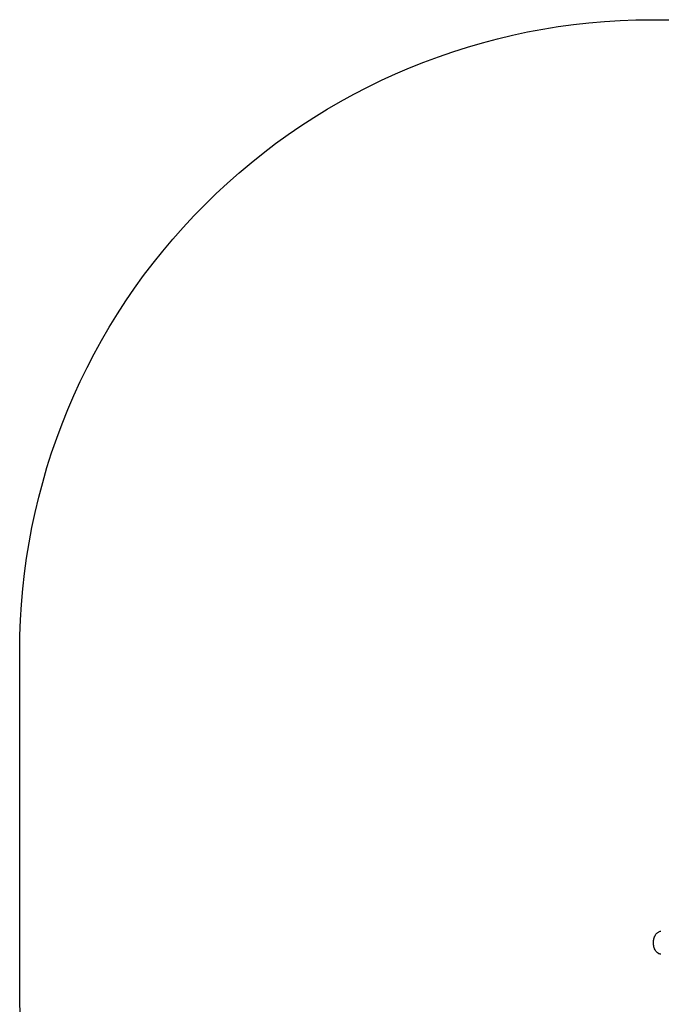
# Model space of a CAD drawing. Units: millimetres. Extents: x 0.04 to 3.61, y 0.02 to 3.82.
# Drawn here: x 0.04 to 1.56, y 1.48 to 3.82 of the extents above; entities that cross this region are included whole.
import ezdxf

# ---------------------------------------------------------------- set-up
doc = ezdxf.new("R2010")
doc.units = ezdxf.units.MM
doc.layers.add('strefa_bezpieczeństwa', color=1, linetype='Continuous')

# ---------------------------------------------------------------- blocks, each defined once
blk = doc.blocks.new('1007')
for p, q in [((1.9546, 6.5936), (1.9551, 6.5959)), ((1.9551, 6.5959), (1.9557, 6.5981)), ((1.9557, 6.5981), (1.9565, 6.6002)), ((1.9565, 6.6002), (1.9568, 6.6009)), ((1.9568, 6.6009), (1.9577, 6.6029)), ((1.9577, 6.6029), (1.9588, 6.6048)), ((1.9588, 6.6048), (1.9599, 6.6064)), ((1.9605, 6.6072), (1.9599, 6.6064)), ((1.9605, 6.6072), (1.9618, 6.6087)), ((1.9618, 6.6087), (1.9632, 6.6099)), ((1.9641, 6.6107), (1.9632, 6.6099)), ((1.9641, 6.6107), (1.9656, 6.6117)), ((1.9667, 6.6123), (1.9656, 6.6117)), ((1.9667, 6.6123), (1.9683, 6.613)), ((1.9683, 6.613), (1.9695, 6.6134)), ((1.9695, 6.6134), (1.9711, 6.6138)), ((1.9539, 6.5863), (1.954, 6.5887)), ((1.954, 6.5838), (1.9539, 6.5863)), ((1.954, 6.5887), (1.9542, 6.5912)), ((1.9542, 6.5813), (1.954, 6.5838)), ((1.9542, 6.5912), (1.9546, 6.5936)), ((1.9546, 6.579), (1.9542, 6.5813)), ((1.9551, 6.5766), (1.9546, 6.579)), ((1.9557, 6.5744), (1.9551, 6.5766)), ((1.9565, 6.5724), (1.9557, 6.5744)), ((1.9568, 6.5716), (1.9565, 6.5724)), ((1.9577, 6.5696), (1.9568, 6.5716)), ((1.9588, 6.5678), (1.9577, 6.5696)), ((1.9599, 6.5661), (1.9588, 6.5678)), ((1.9599, 6.5661), (1.9605, 6.5653)), ((1.9618, 6.5638), (1.9605, 6.5653)), ((1.9632, 6.5626), (1.9618, 6.5638)), ((1.9641, 6.5619), (1.9632, 6.5626)), ((1.9656, 6.5609), (1.9641, 6.5619)), ((1.9656, 6.5609), (1.9667, 6.5603)), ((1.9683, 6.5595), (1.9667, 6.5603)), ((1.9695, 6.5592), (1.9683, 6.5595)), ((1.9711, 6.5587), (1.9695, 6.5592))]:
    blk.add_line(p, q)
at = {"layer": 'strefa_bezpieczeństwa'}
blk.add_lwpolyline([(2.5166, 4.978), (1.949, 4.978, -0.414214), (0.449, 6.478), (0.449, 7.2785, -0.414214), (1.949, 8.7785), (2.5166, 8.7785, -0.414214), (4.0166, 7.2785), (4.0166, 6.478, -0.414214)], format="xyb", close=True, dxfattribs=at)

msp = doc.modelspace()

# ---------------------------------------------------------------- block references
msp.add_blockref('1007', (-0.41, -4.9585))

doc.saveas('drawing.dxf')
